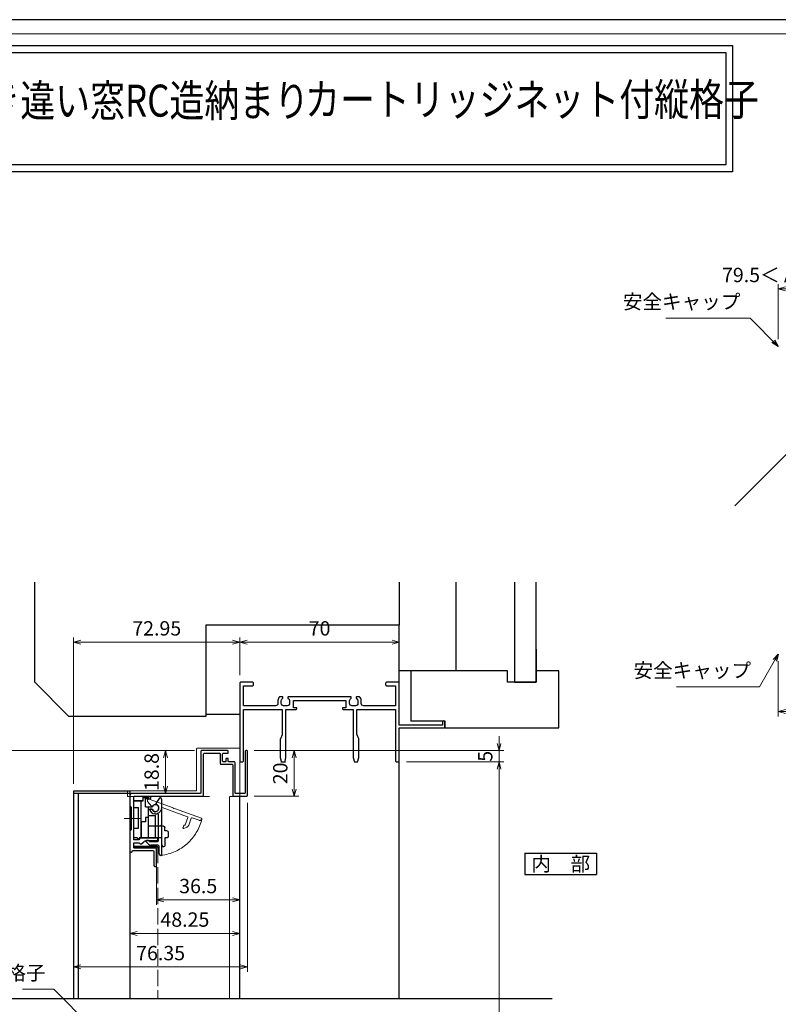
# Model space of a CAD drawing. Units: millimetres. Extents: x -1 to 2452, y 21 to 867.
# Drawn here: x 208 to 541, y 435 to 867 of the extents above; entities that cross this region are included whole.
import ezdxf
from ezdxf.enums import TextEntityAlignment as Align

# ---------------------------------------------------------------- set-up
doc = ezdxf.new("R2010")
doc.units = ezdxf.units.MM
doc.header["$LTSCALE"] = 3
doc.linetypes.add('ACAD_ISO02W100', pattern=[15, 12, -3])
doc.linetypes.add('ACAD_ISO04W100', pattern=[30, 24, -3, 0, -3])
doc.layers.get('0').update_dxf_attribs({"lineweight": 25})
doc.layers.get('Defpoints').update_dxf_attribs({"color": 151, "lineweight": 25})
for name, color, linetype, lineweight in [('0000寸法', 4, 'Continuous', 20), ('003', 2, 'Continuous', 25), ('006', 4, 'ACAD_ISO04W100', 20), ('007', 4, 'ACAD_ISO02W100', 20), ('010', 4, 'Continuous', 20), ('03本体__3', 132, 'Continuous', 30), ('SHAPE', 7, 'Continuous', 30), ('図枠', 2, 'Continuous', 13)]:
    doc.layers.add(name, color=color, linetype=linetype, lineweight=lineweight)
doc.layers.add('0000躯体', color=253, linetype='Continuous')
doc.styles.add('AT_VECTOR', font='romans.shx', dxfattribs={"bigfont": 'extfont.shx'})
doc.styles.add('DIM', font='romans.shx', dxfattribs={"width": 0.75, "bigfont": 'extfont.shx'})
doc.dimstyles.new('DIM', dxfattribs={"dimtxt": 3, "dimasz": 1.5, "dimexe": 1, "dimexo": 1.5, "dimgap": 1, "dimtad": 1, "dimdsep": 46, "dimtxsty": 'DIM', "dimblk": 'OPEN30', "dimcen": 0, "dimclrd": 4, "dimclre": 4, "dimclrt": 7, "dimadec": 0, "dimazin": 0, "dimtfac": 1, "dimtmove": 0, "dimatfit": 3, "dimldrblk": 'OPEN30', "dimfxl": 0, "dimlwd": 20, "dimlwe": 20, "dimarcsym": 0})

# ---------------------------------------------------------------- blocks, each defined once
blk = doc.blocks.new('_Open30')
at = {"color": 0, "linetype": 'ByBlock', "lineweight": -2}
for p, q in [((-1, 0.27), (0, 0)), ((0, 0), (-1, -0.27)), ((0, 0), (-1, 0))]:
    blk.add_line(p, q, dxfattribs=at)
blk = doc.blocks.new('*D25')
at = {"color": 4, "lineweight": 20, "ltscale": 0.2}
for p, q in [((377.74, 541.37), (420.46, 541.37)), ((418.36, 250.72), (418.36, 538.22)), ((397.74, 247.57), (420.46, 247.57))]:
    blk.add_line(p, q, dxfattribs=at)
at = {"layer": 'Defpoints', "color": 0, "ltscale": 0.2}
for p in [(374.59, 541.37), (418.36, 541.37), (394.59, 247.57)]:
    blk.add_point(p, dxfattribs=at)
at = {"color": 4, "lineweight": 20, "ltscale": 0.2, "xscale": 3.15, "yscale": 3.15, "zscale": 3.15}
for p, rotation in [((418.36, 541.37), 90), ((418.36, 247.57), 270)]:
    blk.add_blockref('_Open30', p, dxfattribs=dict(at, rotation=rotation))
at = {"color": 7, "ltscale": 0.2, "insert": (413.11, 394.47), "char_height": 6.3, "attachment_point": 5, "rotation": 90, "style": 'DIM'}
blk.add_mtext('SH', dxfattribs=at)
blk = doc.blocks.new('*D26')
at = {"color": 4, "lineweight": 20, "ltscale": 0.2}
for p, q in [((418.36, 549.52), (418.36, 552.67)), ((310.84, 546.37), (420.46, 546.37)), ((418.36, 541.37), (418.36, 546.37)), ((377.74, 541.37), (420.46, 541.37)), ((418.36, 538.22), (418.36, 535.07))]:
    blk.add_line(p, q, dxfattribs=at)
at = {"layer": 'Defpoints', "color": 0, "ltscale": 0.2}
for p in [(307.69, 546.37), (418.36, 546.37), (374.59, 541.37)]:
    blk.add_point(p, dxfattribs=at)
at = {"color": 4, "lineweight": 20, "ltscale": 0.2, "xscale": 3.15, "yscale": 3.15, "zscale": 3.15}
for p, rotation in [((418.36, 546.37), 270), ((418.36, 541.37), 90)]:
    blk.add_blockref('_Open30', p, dxfattribs=dict(at, rotation=rotation))
at = {"color": 7, "ltscale": 0.2, "insert": (413.11, 543.87), "char_height": 6.3, "attachment_point": 5, "rotation": 90, "style": 'DIM'}
blk.add_mtext('5', dxfattribs=at)
blk = doc.blocks.new('BB256')
at = {"color": 0, "linetype": 'ByBlock', "lineweight": -2}
blk.add_lwpolyline([(48.9, 28.04), (48.9, 28.3, 0.414214), (48.6, 28.6), (21.4, 28.6, 0.414214), (21.1, 28.3), (21.1, 28.04, 0.293253), (21.22, 27.86, -0.293253), (21.8, 26.95), (21.8, 25.7, -0.414214), (20.8, 24.7), (19.2, 24.7, -0.414214), (18.2, 25.7), (18.2, 26.95, -0.293253), (18.78, 27.86, 0.293253), (18.9, 28.04), (18.9, 28.3, 0.414214), (18.6, 28.6), (17.46, 28.6, 0.22952), (16.7, 27.03), (16.7, 25.65, -0.414214), (15.7, 24.65), (1.65, 24.65), (1.65, 33.35), (5.5, 33.35, 0.414214), (6, 33.85), (6, 34.5, 0.414214), (5.5, 35), (0.5, 35, 0.414214), (0, 34.5), (0, 0.5, 0.414214), (0.5, 0), (1.15, 0, 0.414214), (1.65, 0.5), (1.65, 23), (18.6, 23), (18.6, 12.1, -0.100807), (18.56, 11.91), (17.79, 10.09, 0.100807), (17.75, 9.9), (17.75, 2.06, 0.061321), (17.76, 1.94), (18.16, 0.38, 0.344151), (18.64, 0), (19.36, 0, 0.344151), (19.84, 0.38), (20.24, 1.94, 0.061321), (20.25, 2.06), (20.25, 23), (24.5, 23, 0.414214), (25, 23.5), (25, 23.8), (23.5, 23.8), (23.5, 26.95), (46.5, 26.95), (46.5, 23.8), (45, 23.8), (45, 23.5, 0.414214), (45.5, 23), (49.75, 23), (49.75, 2.06, 0.061321), (49.76, 1.94), (50.16, 0.38, 0.344151), (50.64, 0), (51.36, 0, 0.344151), (51.84, 0.38), (52.24, 1.94, 0.061321), (52.25, 2.06), (52.25, 9.9, 0.100807), (52.21, 10.09), (51.44, 11.91, -0.100807), (51.4, 12.1), (51.4, 23), (68.35, 23), (68.35, 0.5, 0.414214), (68.85, 0), (69.5, 0, 0.414214), (70, 0.5), (70, 15), (89.5, 15, 0.414214), (90, 15.5), (90, 17.5, 1), (89, 17.5), (89, 16.1), (70, 16.1), (70, 34.5, 0.414214), (69.5, 35), (64.5, 35, 0.414214), (64, 34.5), (64, 33.85, 0.414214), (64.5, 33.35), (68.35, 33.35), (68.35, 24.65), (54.3, 24.65, -0.414214), (53.3, 25.65), (53.3, 27.03, 0.22952), (52.54, 28.6), (51.4, 28.6, 0.414214), (51.1, 28.3), (51.1, 28.04, 0.293253), (51.22, 27.86, -0.293253), (51.8, 26.95), (51.8, 25.7, -0.414214), (50.8, 24.7), (49.2, 24.7, -0.414214), (48.2, 25.7), (48.2, 26.95, -0.293253), (48.78, 27.86, 0.293253)], format="xyb", close=True, dxfattribs=at)
blk = doc.blocks.new('*D30')
at = {"layer": '003', "color": 4, "lineweight": 20, "ltscale": 0.5}
for p, q in [((304.59, 579.52), (304.59, 596.02)), ((307.74, 593.92), (371.44, 593.92)), ((374.59, 579.52), (374.59, 596.02))]:
    blk.add_line(p, q, dxfattribs=at)
at = {"layer": 'Defpoints', "color": 0, "ltscale": 0.5}
for p in [(374.59, 593.92), (304.59, 576.37), (374.59, 576.37)]:
    blk.add_point(p, dxfattribs=at)
at = {"layer": '003', "color": 4, "lineweight": 20, "ltscale": 0.5, "xscale": 3.15, "yscale": 3.15, "zscale": 3.15, "rotation": 180}
blk.add_blockref('_Open30', (304.59, 593.92), dxfattribs=at)
at = {"layer": '003', "color": 4, "lineweight": 20, "ltscale": 0.5, "xscale": 3.15, "yscale": 3.15, "zscale": 3.15}
blk.add_blockref('_Open30', (374.59, 593.92), dxfattribs=at)
at = {"layer": '003', "color": 7, "ltscale": 0.5, "insert": (339.59, 599.17), "char_height": 6.3, "attachment_point": 5, "style": 'DIM'}
blk.add_mtext('70', dxfattribs=at)
blk = doc.blocks.new('*D34')
at = {"color": 4, "lineweight": 20, "ltscale": 0.2}
for p, q in [((310.84, 546.37), (330.5, 546.37)), ((328.4, 543.22), (328.4, 529.52)), ((310.84, 526.37), (330.5, 526.37))]:
    blk.add_line(p, q, dxfattribs=at)
at = {"layer": 'Defpoints', "color": 0, "ltscale": 0.2}
for p in [(307.69, 546.37), (307.69, 526.37), (328.4, 526.37)]:
    blk.add_point(p, dxfattribs=at)
at = {"color": 4, "lineweight": 20, "ltscale": 0.2, "xscale": 3.15, "yscale": 3.15, "zscale": 3.15}
for p, rotation in [((328.4, 546.37), 90), ((328.4, 526.37), 270)]:
    blk.add_blockref('_Open30', p, dxfattribs=dict(at, rotation=rotation))
at = {"color": 7, "ltscale": 0.2, "insert": (323.15, 536.37), "char_height": 6.3, "attachment_point": 5, "rotation": 90, "style": 'DIM'}
blk.add_mtext('20', dxfattribs=at)
blk = doc.blocks.new('ASDG')
at = {"layer": '003'}
for p, q in [((135.98, 113.1), (135.98, 112.67)), ((136.98, 112.1), (135.98, 112.67)), ((139.98, 113.6), (136.48, 113.6)), ((139.98, 114.6), (139.98, 113.6)), ((142.48, 115.1), (140.48, 115.1)), ((142.98, 114.6), (142.98, 113.6)), ((142.98, 113.6), (144.48, 113.6)), ((144.98, 113.1), (144.98, 106.3)), ((139.98, 112.1), (136.98, 112.1)), ((139.98, 112.1), (139.98, 103.3)), ((148.78, 106.3), (139.98, 106.3)), ((148.78, 105.1), (146.98, 105.1)), ((146.98, 105.1), (146.98, 103.3)), ((148.78, 106.3), (148.78, 105.1)), ((146.98, 103.3), (139.98, 103.3))]:
    blk.add_line(p, q, dxfattribs=at)
for centre, start, end in [((136.48, 113.1), 90, 180), ((140.48, 114.6), 90, 180), ((142.48, 114.6), 0, 90), ((144.48, 113.1), 0, 90), ((144.48, 113.1), 0, 90)]:
    blk.add_arc(centre, 0.5, start, end, dxfattribs=at)
blk = doc.blocks.new('SDF')
at = {"layer": '003'}
for p, q in [((32.11, -53.47), (32.11, -50.47)), ((32.11, -50.47), (36.21, -50.47)), ((35.41, -66.67), (35.41, -50.47)), ((36.21, -49.07), (38.62, -49.07)), ((36.21, -50.47), (36.21, -49.07)), ((37.21, -49.47), (38.71, -49.47)), ((37.21, -53.17), (37.21, -49.47)), ((32.11, -53.47), (34.11, -53.47)), ((34.11, -62.47), (34.11, -53.47)), ((37.21, -53.17), (40.19, -53.17)), ((38.61, -66.67), (38.61, -53.17)), ((38.61, -54.17), (40.19, -54.17)), ((38.61, -56.87), (41.61, -56.87)), ((41.61, -66.67), (41.61, -56.87)), ((32.11, -66.67), (32.11, -62.47)), ((32.11, -62.47), (34.11, -62.47)), ((33.51, -66.67), (32.11, -66.67)), ((34.41, -67.57), (33.51, -66.67)), ((41.61, -66.67), (34.41, -66.67)), ((34.41, -66.67), (34.41, -67.57))]:
    blk.add_line(p, q, dxfattribs=at)
for centre, radius, start, end in [((39.11, -49.17), 0.5, 216.8699, 168.463), ((41.61, -53.67), 1.5, 199.4712, 160.5288)]:
    blk.add_arc(centre, radius, start, end, dxfattribs=at)
blk = doc.blocks.new('DGHJ')
at = {"layer": '003'}
for p, q in [((570.55, -114.52), (572.81, -115.9)), ((570.86, -113.41), (582.06, -113.41)), ((577.51, -114.91), (589.26, -114.91)), ((582.36, -113.71), (582.06, -113.41)), ((582.36, -113.71), (582.66, -113.41)), ((582.66, -113.41), (595.26, -113.41)), ((589.56, -115.21), (589.56, -118.52)), ((591.06, -114.91), (591.06, -118.14)), ((591.36, -114.61), (594.56, -114.61)), ((575.26, -117.78), (575.26, -118.27)), ((589.06, -119.11), (589.06, -120.01)), ((589.57, -120.23), (590.61, -119.21))]:
    blk.add_line(p, q, dxfattribs=at)
for centre, radius, start, end in [((570.86, -114.01), 0.6, 90, 238.7), ((572.97, -115.64), 0.3, 238.7, 345.4047), ((574.76, -116.11), 1.55, 295.622, 165.4047), ((574.76, -116.11), 2.6, 290.3544, 18.08), ((577.51, -115.21), 0.3, 90, 198.08), ((589.26, -115.21), 0.3, 0, 90), ((591.36, -114.91), 0.3, 90, 180), ((594.56, -113.61), 1, 270, 351.7868), ((595.26, -113.71), 0.3, 351.7868, 90), ((575.56, -117.78), 0.3, 115.622, 180), ((575.56, -118.27), 0.3, 180, 290.3544), ((589.36, -119.11), 0.3, 99.5941, 180), ((589.36, -120.01), 0.3, 180, 314.3), ((589.26, -118.52), 0.3, 279.5941, 0), ((589.56, -118.14), 1.5, 314.3, 0)]:
    blk.add_arc(centre, radius, start, end, dxfattribs=at)
blk = doc.blocks.new('AZSFDDGF')
at = {"layer": '007'}
for p, q in [((124.41, -76.37), (123.03, -78.64)), ((125.52, -76.68), (125.52, -87.88)), ((121.16, -81.08), (120.67, -81.08)), ((124.02, -83.34), (124.02, -95.08)), ((125.22, -88.18), (125.52, -87.88)), ((125.22, -88.18), (125.52, -88.48)), ((125.52, -88.48), (125.52, -101.08)), ((119.82, -94.88), (118.92, -94.88)), ((118.71, -95.39), (119.72, -96.43)), ((123.72, -95.38), (120.42, -95.38)), ((124.02, -96.88), (120.8, -96.88)), ((124.32, -97.18), (124.32, -100.39))]:
    blk.add_line(p, q, dxfattribs=at)
for centre, radius, start, end in [((124.92, -76.68), 0.6, 0, 148.7), ((120.67, -81.38), 0.3, 90, 200.3544), ((122.82, -80.58), 2.6, 200.3544, 288.08), ((121.16, -81.38), 0.3, 25.622, 90), ((122.82, -80.58), 1.55, 205.622, 75.4047), ((123.29, -78.79), 0.3, 148.7, 255.4047), ((123.72, -83.34), 0.3, 0, 108.08), ((118.92, -95.18), 0.3, 90, 224.3), ((119.82, -95.18), 0.3, 9.5941, 90), ((120.8, -95.38), 1.5, 224.3, 270), ((120.42, -95.08), 0.3, 189.5941, 270), ((123.72, -95.08), 0.3, 270, 0), ((124.02, -97.18), 0.3, 0, 90), ((125.32, -100.39), 1, 180, 261.7868), ((125.22, -101.08), 0.3, 261.7868, 0)]:
    blk.add_arc(centre, radius, start, end, dxfattribs=at)
blk = doc.blocks.new('*D36')
at = {"layer": '0000寸法', "color": 4, "lineweight": 20, "ltscale": 0.5}
for p, q in [((284.64, 546.37), (189.24, 546.37)), ((191.34, 543.22), (191.34, 188.72)), ((299.34, 185.57), (189.24, 185.57))]:
    blk.add_line(p, q, dxfattribs=at)
at = {"layer": 'Defpoints', "color": 0, "ltscale": 0.5}
for p in [(287.79, 546.37), (191.34, 185.57), (302.49, 185.57)]:
    blk.add_point(p, dxfattribs=at)
at = {"layer": '0000寸法', "color": 4, "lineweight": 20, "ltscale": 0.5, "xscale": 3.15, "yscale": 3.15, "zscale": 3.15}
for p, rotation in [((191.34, 546.37), 90), ((191.34, 185.57), 270)]:
    blk.add_blockref('_Open30', p, dxfattribs=dict(at, rotation=rotation))
at = {"layer": '0000寸法', "color": 7, "ltscale": 0.5, "insert": (186.09, 365.97), "char_height": 6.3, "attachment_point": 5, "rotation": 90, "style": 'DIM'}
blk.add_mtext('製品H=SH+67', dxfattribs=at)
blk = doc.blocks.new('*D37')
at = {"color": 4, "lineweight": 20, "ltscale": 0.2}
for p, q in [((268.04, 498.72), (268.04, 478.78)), ((304.59, 498.72), (304.59, 478.78)), ((271.19, 480.88), (301.44, 480.88))]:
    blk.add_line(p, q, dxfattribs=at)
at = {"layer": 'Defpoints', "color": 0, "ltscale": 0.2}
for p in [(268.04, 501.87), (304.59, 501.87), (304.59, 480.88)]:
    blk.add_point(p, dxfattribs=at)
at = {"color": 4, "lineweight": 20, "ltscale": 0.2, "xscale": 3.15, "yscale": 3.15, "zscale": 3.15, "rotation": 180}
blk.add_blockref('_Open30', (268.04, 480.88), dxfattribs=at)
at = {"color": 4, "lineweight": 20, "ltscale": 0.2, "xscale": 3.15, "yscale": 3.15, "zscale": 3.15}
blk.add_blockref('_Open30', (304.59, 480.88), dxfattribs=at)
at = {"color": 7, "ltscale": 0.2, "insert": (286.32, 486.13), "char_height": 6.3, "attachment_point": 5, "style": 'DIM'}
blk.add_mtext('36.5', dxfattribs=at)
blk = doc.blocks.new('*D38')
at = {"layer": '003', "color": 4, "lineweight": 20, "ltscale": 0.2}
for p, q in [((284.64, 546.37), (269.84, 546.37)), ((271.94, 543.22), (271.94, 530.72)), ((284.04, 527.57), (269.84, 527.57))]:
    blk.add_line(p, q, dxfattribs=at)
at = {"layer": 'Defpoints', "color": 0, "ltscale": 0.2}
for p in [(287.79, 546.37), (271.94, 527.57), (287.19, 527.57)]:
    blk.add_point(p, dxfattribs=at)
at = {"layer": '003', "color": 4, "lineweight": 20, "ltscale": 0.2, "xscale": 3.15, "yscale": 3.15, "zscale": 3.15}
for p, rotation in [((271.94, 546.37), 90), ((271.94, 527.57), 270)]:
    blk.add_blockref('_Open30', p, dxfattribs=dict(at, rotation=rotation))
at = {"layer": '003', "color": 7, "ltscale": 0.2, "insert": (266.69, 536.97), "char_height": 6.3, "attachment_point": 5, "rotation": 90, "style": 'DIM'}
blk.add_mtext('18.8', dxfattribs=at)
blk = doc.blocks.new('*D39')
at = {"layer": '003', "color": 4, "lineweight": 20, "ltscale": 0.2}
for p, q in [((256.34, 499.02), (256.34, 464.08)), ((304.59, 498.72), (304.59, 464.08)), ((301.44, 466.18), (259.49, 466.18))]:
    blk.add_line(p, q, dxfattribs=at)
at = {"layer": 'Defpoints', "color": 0, "ltscale": 0.2}
for p in [(256.34, 502.17), (304.59, 501.87), (256.34, 466.18)]:
    blk.add_point(p, dxfattribs=at)
at = {"layer": '003', "color": 4, "lineweight": 20, "ltscale": 0.2, "xscale": 3.15, "yscale": 3.15, "zscale": 3.15, "rotation": 180}
blk.add_blockref('_Open30', (256.34, 466.18), dxfattribs=at)
at = {"layer": '003', "color": 4, "lineweight": 20, "ltscale": 0.2, "xscale": 3.15, "yscale": 3.15, "zscale": 3.15}
blk.add_blockref('_Open30', (304.59, 466.18), dxfattribs=at)
at = {"layer": '003', "color": 7, "ltscale": 0.2, "insert": (280.47, 471.43), "char_height": 6.3, "attachment_point": 5, "style": 'DIM'}
blk.add_mtext('48.25', dxfattribs=at)
blk = doc.blocks.new('*D40')
at = {"layer": '003', "color": 4, "lineweight": 20, "ltscale": 0.5}
for p, q in [((231.64, 531.72), (231.64, 596.02)), ((301.44, 593.92), (234.79, 593.92)), ((304.59, 579.52), (304.59, 596.02))]:
    blk.add_line(p, q, dxfattribs=at)
at = {"layer": 'Defpoints', "color": 0, "ltscale": 0.5}
for p in [(231.64, 593.92), (304.59, 576.37), (231.64, 528.57)]:
    blk.add_point(p, dxfattribs=at)
at = {"layer": '003', "color": 4, "lineweight": 20, "ltscale": 0.5, "xscale": 3.15, "yscale": 3.15, "zscale": 3.15, "rotation": 180}
blk.add_blockref('_Open30', (231.64, 593.92), dxfattribs=at)
at = {"layer": '003', "color": 4, "lineweight": 20, "ltscale": 0.5, "xscale": 3.15, "yscale": 3.15, "zscale": 3.15}
blk.add_blockref('_Open30', (304.59, 593.92), dxfattribs=at)
at = {"layer": '003', "color": 7, "ltscale": 0.5, "insert": (268.12, 599.17), "char_height": 6.3, "attachment_point": 5, "style": 'DIM'}
blk.add_mtext('72.95', dxfattribs=at)
blk = doc.blocks.new('*D57')
at = {"layer": '003', "color": 4, "lineweight": 20, "ltscale": 0.5}
for p, q in [((231.64, 525.42), (231.64, 449.38)), ((307.99, 523.52), (307.99, 449.38)), ((304.84, 451.48), (234.79, 451.48))]:
    blk.add_line(p, q, dxfattribs=at)
at = {"layer": 'Defpoints', "color": 0, "ltscale": 0.5}
for p in [(231.64, 528.57), (307.99, 526.67), (231.64, 451.48)]:
    blk.add_point(p, dxfattribs=at)
at = {"layer": '003', "color": 4, "lineweight": 20, "ltscale": 0.5, "xscale": 3.15, "yscale": 3.15, "zscale": 3.15, "rotation": 180}
blk.add_blockref('_Open30', (231.64, 451.48), dxfattribs=at)
at = {"layer": '003', "color": 4, "lineweight": 20, "ltscale": 0.5, "xscale": 3.15, "yscale": 3.15, "zscale": 3.15}
blk.add_blockref('_Open30', (307.99, 451.48), dxfattribs=at)
at = {"layer": '003', "color": 7, "ltscale": 0.5, "insert": (269.82, 456.73), "char_height": 6.3, "attachment_point": 5, "style": 'DIM'}
blk.add_mtext('76.35', dxfattribs=at)
blk = doc.blocks.new('*D63')
at = {"color": 4, "lineweight": 20, "ltscale": 0.2}
for p, q in [((540.95, 585.55), (540.95, 561.38)), ((720.95, 585.55), (720.95, 561.38)), ((544.1, 563.48), (717.8, 563.48))]:
    blk.add_line(p, q, dxfattribs=at)
at = {"layer": 'Defpoints', "color": 0, "ltscale": 0.2}
for p in [(540.95, 588.7), (720.95, 588.7), (720.95, 563.48)]:
    blk.add_point(p, dxfattribs=at)
at = {"color": 4, "lineweight": 20, "ltscale": 0.2, "xscale": 3.15, "yscale": 3.15, "zscale": 3.15, "rotation": 180}
blk.add_blockref('_Open30', (540.95, 563.48), dxfattribs=at)
at = {"color": 4, "lineweight": 20, "ltscale": 0.2, "xscale": 3.15, "yscale": 3.15, "zscale": 3.15}
blk.add_blockref('_Open30', (720.95, 563.48), dxfattribs=at)
at = {"color": 7, "ltscale": 0.2, "insert": (630.95, 568.73), "char_height": 6.3, "attachment_point": 5, "style": 'DIM'}
blk.add_mtext('製品W', dxfattribs=at)
blk = doc.blocks.new('*D65')
at = {"color": 4, "lineweight": 20, "ltscale": 0.2}
for p, q in [((540.95, 726.85), (540.95, 751.04)), ((544.1, 748.94), (552.8, 748.94)), ((555.95, 723.72), (555.95, 751.04))]:
    blk.add_line(p, q, dxfattribs=at)
at = {"layer": 'Defpoints', "color": 0, "ltscale": 0.2}
for p in [(555.95, 748.94), (540.95, 723.7), (555.95, 720.57)]:
    blk.add_point(p, dxfattribs=at)
at = {"color": 4, "lineweight": 20, "ltscale": 0.2, "xscale": 3.15, "yscale": 3.15, "zscale": 3.15, "rotation": 180}
blk.add_blockref('_Open30', (540.95, 748.94), dxfattribs=at)
at = {"color": 4, "lineweight": 20, "ltscale": 0.2, "xscale": 3.15, "yscale": 3.15, "zscale": 3.15}
blk.add_blockref('_Open30', (555.95, 748.94), dxfattribs=at)
at = {"color": 7, "ltscale": 0.2, "insert": (548.45, 754.19), "char_height": 6.3, "attachment_point": 5, "style": 'DIM'}
blk.add_mtext('79.5＜ A ≦129.5', dxfattribs=at)

msp = doc.modelspace()

# ---------------------------------------------------------------- linework, layer by layer
for p, q in [((322.5942, 541.372), (324.5942, 541.372)), ((374.5942, 437.572), (374.5942, 541.872)), ((304.5942, 437.572), (304.5942, 526.372))]:
    msp.add_line(p, q)
for points in [[(17.3854, 855.6334), (520.8871, 855.6334), (520.8871, 800.2878), (17.3854, 800.2878)], [(20.3854, 852.6334), (517.8871, 852.6334), (517.8871, 803.2878), (20.3854, 803.2878)], [(258.2442, 503.9688), (258.2442, 504.4753), (268.2442, 504.4753), (268.2442, 503.9688)]]:
    msp.add_lwpolyline(points, close=True)
at = {"layer": '0000躯体', "ltscale": 0.5}
for p, q in [((214.5942, 576.372), (214.5942, 620.2379)), ((374.5942, 620.2379), (374.5942, 601.372)), ((399.5942, 581.372), (399.5942, 620.2379)), ((425.0942, 620.2379), (425.0942, 576.372)), ((434.5942, 576.372), (434.5942, 620.2379)), ((374.5942, 601.372), (289.5942, 601.372)), ((289.5942, 601.372), (289.5942, 561.372)), ((374.5942, 571.372), (374.5942, 601.372)), ((434.5942, 590.872), (434.5942, 581.372)), ((379.5942, 581.372), (374.5942, 581.372)), ((422.0942, 581.372), (379.5942, 581.372)), ((379.5942, 581.372), (379.5942, 559.372)), ((422.0942, 576.372), (422.0942, 581.372)), ((434.5942, 581.372), (434.5942, 576.372)), ((444.5942, 581.372), (434.5942, 581.372)), ((444.5942, 556.372), (444.5942, 581.372)), ((229.5942, 561.372), (214.5942, 576.372)), ((434.5942, 576.372), (422.0942, 576.372)), ((425.0942, 576.372), (434.5942, 576.372)), ((289.5942, 562.372), (304.5942, 562.372)), ((289.5942, 561.372), (229.5942, 561.372)), ((379.5942, 559.372), (394.5942, 559.372)), ((394.5942, 559.372), (394.5942, 556.372)), ((394.5942, 556.372), (444.5942, 556.372))]:
    msp.add_line(p, q, dxfattribs=at)
at = {"layer": '003'}
for p, q in [((231.6442, 528.572), (231.6442, 437.572)), ((256.3442, 528.572), (231.6442, 528.572)), ((256.3442, 527.572), (231.6442, 527.572)), ((233.6442, 527.572), (233.6442, 437.572)), ((256.3442, 528.572), (256.3442, 437.572)), ((256.3442, 526.372), (256.3442, 437.572)), ((429.7093, 501.4155), (429.7093, 491.9655)), ((429.7093, 501.4155), (461.2093, 501.4155)), ((461.2093, 501.4155), (461.2093, 491.9655)), ((429.7093, 491.9655), (461.2093, 491.9655))]:
    msp.add_line(p, q, dxfattribs=at)
msp.add_lwpolyline([(258.0442, 524.372), (258.0442, 526.372), (262.0442, 526.372), (262.0442, 524.372)], close=True, dxfattribs=at)
at = {"layer": '006', "ltscale": 0.2}
msp.add_line((260.8861, 516.572), (253.8638, 516.572), dxfattribs=at)
at = {"layer": '007'}
for p, q in [((285.5942, 528.672), (285.5942, 547.172)), ((304.2942, 547.472), (285.8942, 547.472)), ((304.5942, 526.272), (304.5942, 547.172)), ((255.2442, 526.272), (255.2442, 528.172)), ((285.5942, 528.672), (255.7442, 528.672)), ((255.2442, 526.272), (304.5942, 526.272)), ((258.2442, 504.222), (268.5442, 504.222))]:
    msp.add_line(p, q, dxfattribs=at)
at = {"layer": '007', "ltscale": 0.2}
msp.add_line((268.5442, 504.222), (268.5442, 437.572), dxfattribs=at)
at = {"layer": '007'}
for centre, radius, start, end in [((285.8942, 547.172), 0.3, 90, 180), ((304.2942, 547.172), 0.3, 0, 90), ((255.7442, 528.172), 0.5, 90, 180), ((267.5442, 521.172), 20.938, 276.77286, 346.581945)]:
    msp.add_arc(centre, radius, start, end, dxfattribs=at)
at = {"layer": '010'}
msp.add_line((299.9942, 526.272), (299.9942, 437.572), dxfattribs=at)
at = {"layer": 'Defpoints', "ltscale": 0.2}
for p, q in [((521.8608, 653.7931), (609.5348, 741.4671)), ((160.4202, 437.572), (441.6979, 437.572))]:
    msp.add_line(p, q, dxfattribs=at)
at = {"layer": 'Defpoints'}
msp.add_lwpolyline([(-1, 21.0481), (1188.7326, 21.0481), (1188.7326, 867), (-1, 867)], close=True, dxfattribs=at)
at = {"layer": 'SHAPE'}
msp.add_lwpolyline([(307.6942, 546.372), (307.2942, 546.372, 0.41421356), (306.9942, 546.072), (306.9942, 527.872, -0.41421356), (306.6942, 527.572), (302.7942, 527.572, -0.41421356), (302.4942, 527.872), (302.4942, 541.072, 0.41421356), (302.1942, 541.372), (299.7942, 541.372, -0.41421356), (299.4942, 541.672), (299.4942, 542.672, 0.41421356), (299.1942, 542.972), (298.7942, 542.972, 0.41421356), (298.4942, 542.672), (298.4942, 541.672, -0.41421356), (298.1942, 541.372), (297.2942, 541.372, -0.41421356), (296.9942, 541.672), (296.9942, 544.872, -0.41421356), (297.2942, 545.172), (299.1942, 545.172, 0.41421356), (299.4942, 545.472), (299.4942, 546.072, 0.41421356), (299.1942, 546.372), (287.7942, 546.372, 0.41421356), (287.4942, 546.072), (287.4942, 527.872, -0.41421356), (287.1942, 527.572), (257.3442, 527.572, 0.41421356), (256.3442, 526.572), (256.3442, 522.122, 0.36597738), (256.5942, 521.8262, -0.36597738), (256.8442, 521.5304), (256.8442, 511.6137, -0.36597738), (256.5942, 511.3179, 0.36597738), (256.3442, 511.022), (256.3442, 502.172, 0.41421356), (256.6442, 501.872), (257.0442, 501.872, 0.41421356), (257.3442, 502.172), (257.3442, 502.272, -0.41421356), (257.6442, 502.572), (266.5442, 502.572, -0.41421356), (266.8442, 502.272), (266.8442, 496.072, 0.41421356), (267.3442, 495.572), (267.7442, 495.572, 0.41421356), (268.0442, 495.872), (268.0442, 503.272, 0.41421356), (267.7442, 503.572), (258.3442, 503.572, -0.41421356), (258.0442, 503.872), (258.0442, 505.672, -0.41421356), (258.3442, 505.972), (260.2526, 505.972, -0.36597738), (260.5484, 505.722, 0.36597738), (260.8442, 505.472), (261.4194, 505.472, 0.19891237), (261.6315, 505.5599), (262.4579, 506.3863, -0.19891237), (263.8721, 506.972), (268.2442, 506.972, 0.41421356), (268.5442, 507.272), (268.5442, 507.672, 0.41421356), (268.2442, 507.972), (260.8442, 507.972, 0.41421356), (260.5442, 507.672), (260.5442, 507.472, -0.41421356), (260.2442, 507.172), (258.3442, 507.172, -0.41421356), (258.0442, 507.472), (258.0442, 516.0524, 0.26794919), (257.8942, 516.3122, -0.57735027), (257.8942, 516.8319, 0.26794919), (258.0442, 517.0917), (258.0442, 526.072, -0.41421356), (258.3442, 526.372), (288.3942, 526.372, 0.41421356), (288.6942, 526.672), (288.6942, 544.872, -0.41421356), (288.9942, 545.172), (295.6942, 545.172, -0.41421356), (295.9942, 544.872), (295.9942, 540.672, 0.41421356), (296.2942, 540.372), (301.1942, 540.372, -0.41421356), (301.4942, 540.072), (301.4942, 526.672, 0.41421356), (301.7942, 526.372), (307.6942, 526.372, 0.41421356), (307.9942, 526.672), (307.9942, 546.072, 0.41421356)], format="xyb", close=True, dxfattribs=at)
at = {"layer": '図枠'}
msp.add_line((8.2495, 860.7917), (896.2495, 860.7917), dxfattribs=at)

# ---------------------------------------------------------------- block references
at = {"layer": '003'}
msp.add_blockref('SDF', (225.9388, 574.8372), dxfattribs=at)
for name, p, rotation in [('AZSFDDGF', (149.8117, 433.3156), 69.99999999999629), ('DGHJ', (383.655, 1095.9298), 270)]:
    msp.add_blockref(name, p, dxfattribs=dict(at, rotation=rotation))
at = {"layer": '003', "xscale": -1, "rotation": 270}
msp.add_blockref('ASDG', (158.0467, 368.1899), dxfattribs=at)
at = {"layer": '03本体__3', "color": 211}
msp.add_blockref('BB256', (304.5942, 541.372), dxfattribs=at)

# ---------------------------------------------------------------- texts
at = {"style": 'AT_VECTOR', "width": 0.8}
for s, p in [('引き違い窓RC造納まり', (177.5694, 820.0893)), ('カートリッジネット付縦格子', (333.2128, 820.5859))]:
    msp.add_text(s, height=14.04, dxfattribs=at).set_placement(p, align=Align.BOTTOM_LEFT)
at = {"style": 'AT_VECTOR'}
msp.add_text('内\u3000部', height=6.3, dxfattribs=at).set_placement((445.4593, 496.6905), align=Align.MIDDLE_CENTER)
at = {"layer": '0000寸法', "color": 7, "ltscale": 0.5, "char_height": 6.3, "attachment_point": 9, "style": 'DIM'}
for insert in [(524.2727, 738.1685), (528.962, 576.4163)]:
    msp.add_mtext('安全キャップ', dxfattribs=dict(at, insert=insert))
at = {"layer": '003', "color": 7, "ltscale": 0.2, "insert": (219.3322, 443.7682), "char_height": 6.3, "attachment_point": 9, "style": 'DIM'}
msp.add_mtext('格子', dxfattribs=at)

# ---------------------------------------------------------------- dimensions: what is measured, and where the dimension line sits
at = {"ltscale": 0.2}
dim = msp.add_linear_dim(base=(555.9478, 748.9378), p1=(540.9478, 723.7001), p2=(555.9478, 720.5705), angle=180, text='79.5＜ A ≦129.5', dimstyle='DIM', override={"dimscale": 2.1, "dimadec": 2, "dimazin": 2, "dimtfill": 1}, dxfattribs=at)
dim.commit()
dim.dimension.update_dxf_attribs({"geometry": '*D65', "text_midpoint": (548.4478, 748.9378), "dimtype": 160})
for base, p1, p2, text, picture, middle in [((720.9478, 563.4786), (540.9478, 588.7001), (720.9478, 588.7001), '製品W', '*D63', (630.9478, 568.7286)), ((304.5942, 480.8824), (268.0442, 501.872), (304.5942, 501.872), '36.5', '*D37', (286.3192, 486.1324))]:
    dim = msp.add_linear_dim(base=base, p1=p1, p2=p2, text=text, dimstyle='DIM', override={"dimscale": 2.1, "dimadec": 2, "dimazin": 2, "dimtfill": 1}, dxfattribs=at)
    dim.commit()
    dim.dimension.update_dxf_attribs({"geometry": picture, "text_midpoint": middle})
dim = msp.add_linear_dim(base=(418.3607, 546.372), p1=(374.5942, 541.372), p2=(307.6942, 546.372), angle=90, dimstyle='DIM', override={"dimscale": 2.1, "dimadec": 2, "dimazin": 2, "dimtmove": 1, "dimtfill": 1}, dxfattribs=at)
dim.commit()
dim.dimension.update_dxf_attribs({"geometry": '*D26', "text_midpoint": (418.3607, 543.872), "dimtype": 160})
dim = msp.add_linear_dim(base=(328.3992, 526.372), p1=(307.6942, 546.372), p2=(307.6942, 526.372), angle=90, dimstyle='DIM', override={"dimscale": 2.1, "dimadec": 2, "dimazin": 2, "dimtfill": 1}, dxfattribs=at)
dim.commit()
dim.dimension.update_dxf_attribs({"geometry": '*D34', "text_midpoint": (323.1492, 536.372)})
dim = msp.add_linear_dim(base=(418.3607, 541.372), p1=(394.5942, 247.572), p2=(374.5942, 541.372), angle=90, text='SH', dimstyle='DIM', override={"dimscale": 2.1, "dimadec": 2, "dimazin": 2, "dimtmove": 1, "dimtfill": 1}, dxfattribs=at)
dim.commit()
dim.dimension.update_dxf_attribs({"geometry": '*D25', "text_midpoint": (413.1107, 394.472)})
at = {"layer": '0000寸法', "ltscale": 0.5}
dim = msp.add_linear_dim(base=(191.3407, 185.572), p1=(287.7942, 546.372), p2=(302.4942, 185.572), angle=90, text='製品H=SH+67', dimstyle='DIM', override={"dimscale": 2.1, "dimadec": 2, "dimazin": 2, "dimtfill": 1}, dxfattribs=at)
dim.commit()
dim.dimension.update_dxf_attribs({"geometry": '*D36', "text_midpoint": (186.0907, 365.972)})
at = {"layer": '003', "ltscale": 0.5}
for base, p1, p2, override, picture, middle in [((231.6442, 593.9187), (304.5942, 576.372), (231.6442, 528.572), {"dimscale": 2.1, "dimadec": 2, "dimazin": 2, "dimtfill": 1, "dimarcsym": 1}, '*D40', (268.1192, 599.1687)), ((374.5942, 593.9187), (304.5942, 576.372), (374.5942, 576.372), {"dimscale": 2.1, "dimadec": 2, "dimazin": 2, "dimtfill": 1}, '*D30', (339.5942, 599.1687)), ((231.6442, 451.4824), (307.9942, 526.672), (231.6442, 528.572), {"dimscale": 2.1, "dimadec": 2, "dimazin": 2, "dimtfill": 1, "dimarcsym": 1}, '*D57', (269.8192, 456.7324))]:
    dim = msp.add_linear_dim(base=base, p1=p1, p2=p2, dimstyle='DIM', override=override, dxfattribs=at)
    dim.commit()
    dim.dimension.update_dxf_attribs({"geometry": picture, "text_midpoint": middle})
at = {"layer": '003', "ltscale": 0.2}
dim = msp.add_linear_dim(base=(271.9364, 527.572), p1=(287.7942, 546.372), p2=(287.1942, 527.572), angle=90, dimstyle='DIM', override={"dimscale": 2.1, "dimadec": 2, "dimazin": 2, "dimtfill": 1}, dxfattribs=at)
dim.commit()
dim.dimension.update_dxf_attribs({"geometry": '*D38', "text_midpoint": (266.6864, 536.972)})
dim = msp.add_linear_dim(base=(256.3442, 466.1824), p1=(304.5942, 501.872), p2=(256.3442, 502.172), dimstyle='DIM', override={"dimscale": 2.1, "dimadec": 2, "dimazin": 2, "dimtfill": 1}, dxfattribs=at)
dim.commit()
dim.dimension.update_dxf_attribs({"geometry": '*D39', "text_midpoint": (280.4692, 471.4324)})

# ---------------------------------------------------------------- leaders
at = {"layer": '0000寸法', "ltscale": 0.5, "annotation_type": 0, "has_hookline": 1, "hookline_direction": 1, "text_width": 32.6925}
for points in [[(540.9478, 723.7001), (528.5794, 736.0685), (526.3727, 736.0685)], [(540.9478, 588.7001), (532.6433, 574.3163), (531.062, 574.3163)]]:
    msp.add_leader(points, dimstyle='DIM', override={"dimscale": 2.1, "dimgap": 1, "dimtad": 1, "dimadec": 2, "dimazin": 2, "dimtfill": 1}, dxfattribs=at)
at = {"layer": '003', "ltscale": 0.2, "annotation_type": 0, "has_hookline": 1, "hookline_direction": 1, "text_width": 10.08}
msp.add_leader([(239.7997, 424.8523), (222.9838, 441.6682), (221.4322, 441.6682)], dimstyle='DIM', override={"dimscale": 2.1, "dimgap": 1, "dimtad": 1, "dimadec": 2, "dimazin": 2, "dimtfill": 1}, dxfattribs=at)

doc.saveas('drawing.dxf')
